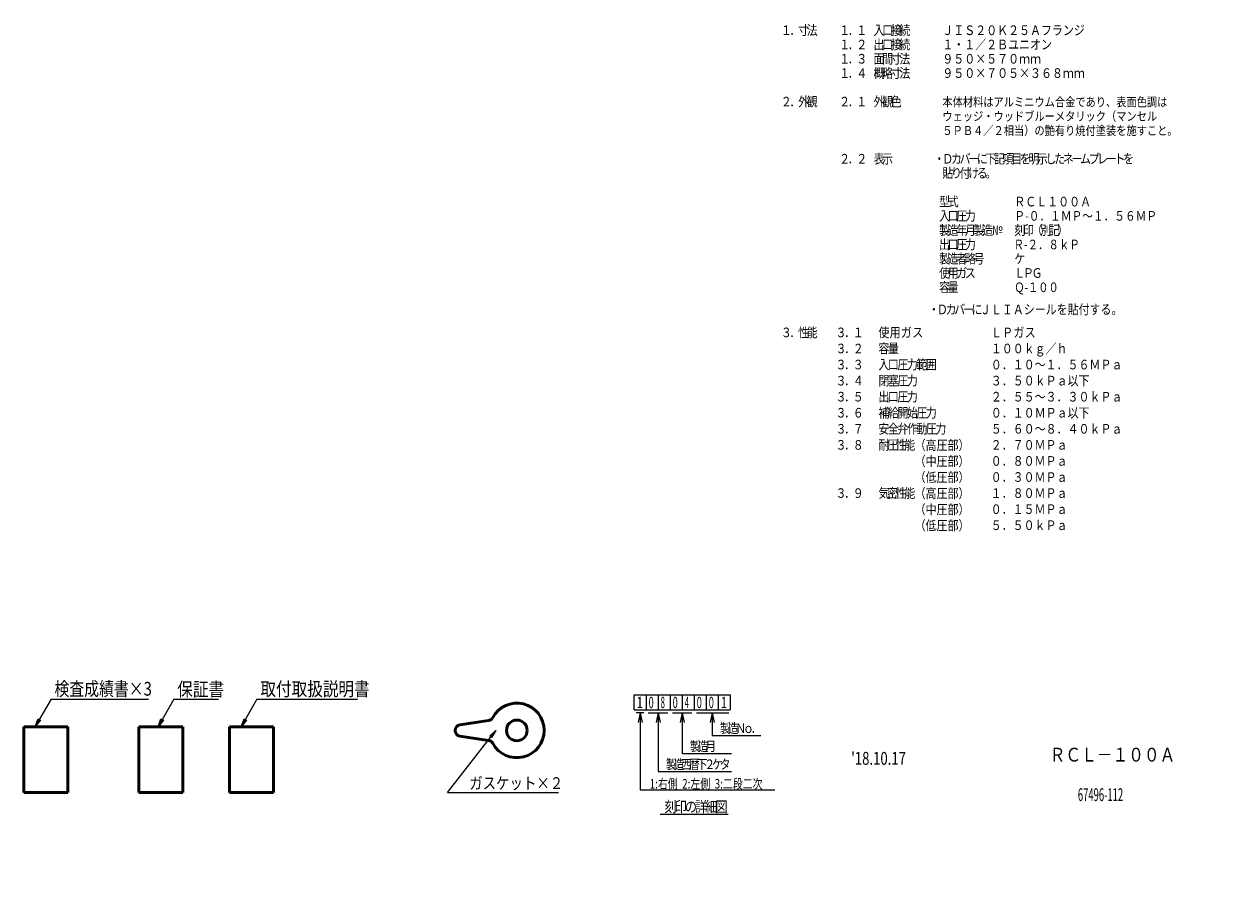
# Model space of a CAD drawing. Units: millimetres. Extents: x 46 to 1658, y -1229 to 272.
# Drawn here: x 46 to 420, y 0 to 272 of the extents above; entities that cross this region are included whole.
import ezdxf

# ---------------------------------------------------------------- set-up
doc = ezdxf.new("R2010")
doc.units = ezdxf.units.MM
doc.header["$LTSCALE"] = 0.233858
for name, color, linetype in [('NoLayerName_003', 7, 'Continuous'), ('NoLayerName_004', 7, 'Continuous'), ('NoLayerName_005', 7, 'Continuous'), ('NoLayerName_006', 7, 'Continuous'), ('NoLayerName_007', 7, 'Continuous'), ('NoLayerName_008', 7, 'Continuous'), ('NoLayerName_009', 7, 'Continuous'), ('NoLayerName_010', 7, 'Continuous'), ('NoLayerName_011', 7, 'Continuous'), ('NoLayerName_012', 7, 'Continuous'), ('NoLayerName_013', 7, 'Continuous'), ('NoLayerName_014', 7, 'Continuous'), ('NoLayerName_015', 7, 'Continuous'), ('NoLayerName_016', 7, 'Continuous')]:
    doc.layers.add(name, color=color, linetype=linetype)
doc.styles.get("Standard").update_dxf_attribs({"font": 'txt', "bigfont": 'extfont2'})

msp = doc.modelspace()

# ---------------------------------------------------------------- linework, layer by layer
at = {"layer": 'NoLayerName_003', "color": 2, "linetype": 'Continuous', "lineweight": 50}
for p, q in [((110.216, 32.96), (110.216, 53.48)), ((110.216, 53.48), (123.896, 53.48)), ((123.896, 53.48), (123.896, 32.96)), ((123.896, 32.96), (110.216, 32.96))]:
    msp.add_line(p, q, dxfattribs=at)
at = {"layer": 'NoLayerName_003', "color": 2, "linetype": 'Continuous', "lineweight": 25}
for p, q in [((419.747, -0.449), (419.771, -0.449)), ((419.771, -0.449), (419.771, -0.433))]:
    msp.add_line(p, q, dxfattribs=at)
at = {"layer": 'NoLayerName_004', "color": 3, "linetype": 'Continuous', "lineweight": 25}
for p, q in [((54.712, 62.082), (49.775, 53.532)), ((54.712, 62.082), (84.991, 62.082)), ((92.934, 62.03), (87.998, 53.48)), ((92.934, 62.03), (102.091, 62.03)), ((102.091, 62.03), (106.798, 62.03)), ((49.775, 53.532), (50.688, 55.967)), ((49.775, 53.532), (50.873, 55.86)), ((51.243, 55.646), (49.775, 53.532)), ((51.428, 55.54), (49.775, 53.532)), ((50.688, 55.967), (51.428, 55.54)), ((50.873, 55.86), (51.243, 55.646)), ((87.998, 53.48), (88.91, 55.915)), ((87.998, 53.48), (89.095, 55.808)), ((89.465, 55.594), (87.998, 53.48)), ((89.65, 55.487), (87.998, 53.48)), ((88.91, 55.915), (89.65, 55.487)), ((89.095, 55.808), (89.465, 55.594)), ((178.095, 33.033), (193.094, 52.282)), ((191.303, 50.635), (193.094, 52.282)), ((191.934, 50.143), (191.303, 50.635)), ((191.382, 50.574), (193.094, 52.282)), ((191.461, 50.512), (193.094, 52.282)), ((191.776, 50.266), (191.461, 50.512)), ((193.094, 52.282), (191.54, 50.451)), ((191.697, 50.328), (193.094, 52.282)), ((193.094, 52.282), (191.776, 50.266)), ((193.094, 52.282), (191.855, 50.205)), ((193.094, 52.282), (191.934, 50.143)), ((178.095, 33.033), (212.609, 33.033))]:
    msp.add_line(p, q, dxfattribs=at)
at = {"layer": 'NoLayerName_004', "color": 3, "linetype": 'Continuous', "lineweight": 50}
for p, q in [((46.275, 32.96), (46.275, 53.48)), ((46.275, 53.48), (59.955, 53.48)), ((59.955, 53.48), (59.955, 32.96)), ((82.016, 53.48), (82.016, 32.96)), ((95.696, 53.48), (82.016, 53.48)), ((95.696, 32.96), (95.696, 53.48)), ((59.955, 32.96), (46.275, 32.96)), ((82.016, 32.96), (95.696, 32.96))]:
    msp.add_line(p, q, dxfattribs=at)
at = {"layer": 'NoLayerName_007', "color": 6, "linetype": 'Continuous', "lineweight": 25}
for p, q in [((118.793, 62.03), (113.857, 53.48)), ((118.793, 62.03), (150.093, 62.03)), ((113.857, 53.48), (114.769, 55.915)), ((113.857, 53.48), (114.954, 55.808)), ((115.324, 55.594), (113.857, 53.48)), ((115.509, 55.487), (113.857, 53.48)), ((114.769, 55.915), (115.509, 55.487)), ((114.954, 55.808), (115.324, 55.594))]:
    msp.add_line(p, q, dxfattribs=at)
at = {"layer": 'NoLayerName_008', "color": 6, "linetype": 'Continuous', "lineweight": 50}
for p, q in [((190.878, 55.409), (181.94, 54.064)), ((190.878, 49.242), (181.94, 50.587))]:
    msp.add_line(p, q, dxfattribs=at)
msp.add_circle((199.668, 52.325), 3.223, dxfattribs=at)
for centre, radius, start, end in [((199.668, 52.325), 8.498, 208.04729, 151.95271), ((190.616, 57.148), 1.758, 278.55911, 331.95271), ((182.202, 52.325), 1.758, 98.55911, 261.4409), ((190.616, 47.503), 1.758, 28.04729, 81.4409)]:
    msp.add_arc(centre, radius, start, end, dxfattribs=at)
at = {"layer": 'NoLayerName_009', "color": 3, "linetype": 'Continuous', "lineweight": 25}
msp.add_line((239.182, 57.753), (236.842, 57.753), dxfattribs=at)
at = {"layer": 'NoLayerName_010', "color": 6, "linetype": 'Continuous', "lineweight": 25}
msp.add_line((239.884, 63.369), (239.884, 58.689), dxfattribs=at)
at = {"layer": 'NoLayerName_011', "color": 3, "linetype": 'Continuous', "lineweight": 25}
for p, q in [((238.012, 57.753), (237.39, 54.828)), ((238.012, 57.753), (238.633, 54.828)), ((238.012, 57.753), (238.012, 33.885)), ((238.012, 33.885), (279.943, 33.885))]:
    msp.add_line(p, q, dxfattribs=at)
at = {"layer": 'NoLayerName_012', "color": 5, "linetype": 'Continuous', "lineweight": 25}
for p, q in [((236.14, 58.689), (236.14, 63.369)), ((236.14, 63.369), (266.092, 63.369)), ((243.628, 63.369), (243.628, 58.689)), ((247.372, 63.369), (247.372, 58.689)), ((251.116, 63.369), (251.116, 58.689)), ((254.86, 63.369), (254.86, 58.689)), ((258.604, 63.369), (258.604, 58.689)), ((262.348, 63.369), (262.348, 58.689)), ((266.092, 63.369), (266.092, 58.689)), ((236.14, 58.689), (266.092, 58.689)), ((240.586, 57.753), (246.67, 57.753)), ((243.628, 57.753), (243.006, 54.828)), ((243.628, 57.753), (244.249, 54.828)), ((243.628, 57.753), (243.628, 39.501)), ((248.074, 57.753), (254.158, 57.753)), ((251.116, 57.753), (250.494, 54.828)), ((251.116, 57.753), (251.737, 54.828)), ((251.116, 57.753), (251.116, 45.117)), ((255.562, 57.753), (265.645, 57.753)), ((260.476, 57.753), (259.854, 54.828)), ((260.476, 57.753), (261.097, 54.828)), ((260.476, 57.753), (260.476, 50.733)), ((260.476, 50.733), (275.586, 50.733)), ((251.116, 45.117), (266.442, 45.117)), ((243.628, 39.501), (266.442, 39.501)), ((244.265, 26.219), (265.475, 26.219))]:
    msp.add_line(p, q, dxfattribs=at)

# ---------------------------------------------------------------- texts
at = {"layer": 'NoLayerName_005', "color": 4, "lineweight": 25, "attachment_point": 4}
for s, insert, char_height in [('\\A1;\\W0.7927;検査成績書×3', (55.766, 65.289), 4.275), ('\\A1;\\W0.8333;保証書', (93.967, 65.14), 4.275), ("\\A1;\\W0.7500;'18.10.17", (303.733, 43.631), 4), ('\\A1;\\W0.8333;ＲＣＬ－１００Ａ', (365.514, 44.781), 4.3), ('\\A1;\\W0.8333;ガスケット×２', (184.853, 35.914), 3.6765), ('\\A1;\\W0.5400;67496-112', (374.277, 32.339), 4)]:
    msp.add_mtext(s, dxfattribs=dict(at, insert=insert, char_height=char_height))
at = {"layer": 'NoLayerName_006', "color": 5, "lineweight": 25, "insert": (119.847, 65.237), "char_height": 4.275, "attachment_point": 4}
msp.add_mtext('\\A1;\\W0.8333;取付取扱説明書', dxfattribs=at)
at = {"layer": 'NoLayerName_013', "color": 6, "lineweight": 25, "insert": (241.011, 35.727), "char_height": 3, "attachment_point": 4}
msp.add_mtext('\\A1;\\W0.7529;1:右側  2:左側  3:二段二次', dxfattribs=at)
at = {"layer": 'NoLayerName_014', "color": 7, "lineweight": 25, "attachment_point": 7}
for s, insert, char_height in [('\\A1;\\W0.8333;製', (262.872, 51.519), 2.9952), ('\\A1;\\W0.8333;造', (265.268, 51.519), 2.9952), ('\\A1;\\W0.8333;Ｎ', (267.664, 51.519), 2.9952), ('\\A1;\\W0.8333;ｏ', (270.06, 51.519), 2.9952), ('\\A1;\\W0.8333;製', (253.512, 45.903), 2.9952), ('\\A1;\\W0.8333;造', (255.908, 45.903), 2.9952), ('\\A1;\\W0.8333;月', (258.304, 45.903), 2.9952), ('\\A1;\\W0.8333;．', (272.456, 51.519), 2.9952), ('\\A1;\\W0.8333;製', (246.024, 40.287), 2.9952), ('\\A1;\\W0.8333;造', (248.42, 40.287), 2.9952), ('\\A1;\\W0.8333;西', (250.816, 40.287), 2.9952), ('\\A1;\\W0.8333;暦', (253.212, 40.287), 2.9952), ('\\A1;\\W0.8333;下', (255.608, 40.287), 2.9952), ('\\A1;\\W0.8333;２', (258.005, 40.287), 2.9952), ('\\A1;\\W0.8333;ケ', (260.401, 40.287), 2.9952), ('\\A1;\\W0.8333;タ', (262.797, 40.287), 2.9952), ('\\A1;\\W0.8333;刻', (245.613, 26.893), 3.3696), ('\\A1;\\W0.8333;印', (248.777, 26.893), 3.3696), ('\\A1;\\W0.8333;の', (251.94, 26.893), 3.3696), ('\\A1;\\W0.8333;詳', (255.104, 26.893), 3.3696), ('\\A1;\\W0.8333;細', (258.268, 26.893), 3.3696), ('\\A1;\\W0.8333;図', (261.431, 26.893), 3.3696)]:
    msp.add_mtext(s, dxfattribs=dict(at, insert=insert, char_height=char_height))
at = {"layer": 'NoLayerName_015', "color": 6, "lineweight": 25, "attachment_point": 7}
for s, insert, char_height in [('\\A1;\\W0.8333;１', (281.84, 268.752), 3), ('\\A1;\\W0.8333;．', (284.517, 268.752), 3), ('\\A1;\\W0.8333;寸', (287.195, 268.752), 3), ('\\A1;\\W0.8333;法', (289.873, 268.752), 3), ('\\A1;\\W0.8333;１', (299.983, 268.752), 3), ('\\A1;\\W0.8333;．', (302.66, 268.752), 3), ('\\A1;\\W0.8333;１', (305.338, 268.752), 3), ('\\A1;\\W0.8333;入', (310.694, 268.752), 3), ('\\A1;\\W0.8333;口', (313.371, 268.752), 3), ('\\A1;\\W0.8333;接', (316.049, 268.752), 3), ('\\A1;\\W0.8333;続', (318.727, 268.752), 3), ('\\A1;\\W0.8333;ＪＩＳ２０Ｋ２５Ａフランジ', (332.116, 268.752), 3), ('\\A1;\\W0.8333;１', (299.983, 264.307), 3), ('\\A1;\\W0.8333;２', (305.338, 264.307), 3), ('\\A1;\\W0.8333;出', (310.694, 264.307), 3), ('\\A1;\\W0.8333;口', (313.371, 264.307), 3), ('\\A1;\\W0.8333;接', (316.049, 264.307), 3), ('\\A1;\\W0.8333;続', (318.727, 264.307), 3), ('\\A1;\\W0.8333;１・１／２Ｂユニオン', (332.116, 264.307), 3), ('\\A1;\\W0.8333;１', (299.983, 259.863), 3), ('\\A1;\\W0.8333;．', (302.66, 264.307), 3), ('\\A1;\\W0.8333;３', (305.338, 259.863), 3), ('\\A1;\\W0.8333;面', (310.694, 259.863), 3), ('\\A1;\\W0.8333;間', (313.371, 259.863), 3), ('\\A1;\\W0.8333;寸', (316.049, 259.863), 3), ('\\A1;\\W0.8333;法', (318.727, 259.863), 3), ('\\A1;\\W0.8333;９５０×５７０ｍｍ', (332.116, 259.863), 3), ('\\A1;\\W0.8333;１', (299.983, 255.418), 3), ('\\A1;\\W0.8333;．', (302.66, 259.863), 3), ('\\A1;\\W0.8333;４', (305.338, 255.418), 3), ('\\A1;\\W0.8333;概', (310.694, 255.418), 3), ('\\A1;\\W0.8333;略', (313.371, 255.418), 3), ('\\A1;\\W0.8333;寸', (316.049, 255.418), 3), ('\\A1;\\W0.8333;法', (318.727, 255.418), 3), ('\\A1;\\W0.8333;９５０×７０５×３６８ｍｍ', (332.116, 255.418), 3), ('\\A1;\\W0.8333;．', (302.66, 255.418), 3), ('\\A1;\\W0.8333;２', (281.84, 246.529), 3), ('\\A1;\\W0.8333;．', (284.517, 246.529), 3), ('\\A1;\\W0.8333;外', (287.195, 246.529), 3), ('\\A1;\\W0.8333;観', (289.873, 246.529), 3), ('\\A1;\\W0.8333;２', (299.983, 246.529), 3), ('\\A1;\\W0.8333;．', (302.66, 246.529), 3), ('\\A1;\\W0.8333;１', (305.338, 246.529), 3), ('\\A1;\\W0.8333;外', (310.694, 246.529), 3), ('\\A1;\\W0.8333;観', (313.371, 246.529), 3), ('\\A1;\\W0.8333;色', (316.049, 246.529), 3), ('\\A1;\\W0.8333;本体材料はアルミニウム合金であり、表面色調は', (332.116, 246.529), 2.8), ('\\A1;\\W0.8333;ウェッジ・ウッドブルーメタリック（マンセル', (332.116, 242.085), 2.8), ('\\A1;\\W0.8333;５ＰＢ４／２相当）の艶有り焼付塗装を施すこと。', (332.116, 237.641), 2.8), ('\\A1;\\W0.8333;２', (299.983, 228.752), 3), ('\\A1;\\W0.8333;２', (305.338, 228.752), 3), ('\\A1;\\W0.8333;表', (310.694, 228.752), 3), ('\\A1;\\W0.8333;示', (313.371, 228.752), 3), ('\\A1;\\W0.8333;Ｄ', (332.116, 228.752), 3), ('\\A1;\\W0.8333;カ', (334.794, 228.752), 3), ('\\A1;\\W0.8333;バ', (337.471, 228.752), 3), ('\\A1;\\W0.8333;に', (342.827, 228.752), 3), ('\\A1;\\W0.8333;下', (345.505, 228.752), 3), ('\\A1;\\W0.8333;記', (348.183, 228.752), 3), ('\\A1;\\W0.8333;項', (350.86, 228.752), 3), ('\\A1;\\W0.8333;目', (353.538, 228.752), 3), ('\\A1;\\W0.8333;を', (356.216, 228.752), 3), ('\\A1;\\W0.8333;明', (358.894, 228.752), 3), ('\\A1;\\W0.8333;示', (361.571, 228.752), 3), ('\\A1;\\W0.8333;し', (364.249, 228.752), 3), ('\\A1;\\W0.8333;た', (366.927, 228.752), 3), ('\\A1;\\W0.8333;ネ', (369.605, 228.752), 3), ('\\A1;\\W0.8333;ム', (374.96, 228.752), 3), ('\\A1;\\W0.8333;プ', (377.638, 228.752), 3), ('\\A1;\\W0.8333;レ', (380.316, 228.752), 3), ('\\A1;\\W0.8333;ト', (385.671, 228.752), 3), ('\\A1;\\W0.8333;を', (388.349, 228.752), 3), ('\\A1;\\W0.8333;．', (302.66, 228.752), 3), ('\\A1;\\W0.8333;・', (329.438, 228.752), 3), ('\\A1;\\W0.8333;ー', (340.149, 228.752), 3), ('\\A1;\\W0.8333;ー', (372.283, 228.752), 3), ('\\A1;\\W0.8333;ー', (382.994, 228.752), 3), ('\\A1;\\W0.8333;貼', (332.116, 224.307), 3), ('\\A1;\\W0.8333;り', (334.794, 224.307), 3), ('\\A1;\\W0.8333;付', (337.471, 224.307), 3), ('\\A1;\\W0.8333;け', (340.149, 224.307), 3), ('\\A1;\\W0.8333;る', (342.827, 224.307), 3), ('\\A1;\\W0.8333;。', (345.505, 224.307), 3), ('\\A1;\\W0.8333;型', (331.094, 215.418), 3), ('\\A1;\\W0.8333;式', (333.771, 215.418), 3), ('\\A1;\\W0.8333;ＲＣＬ１００Ａ', (354.516, 215.418), 3), ('\\A1;\\W0.8333;入', (331.094, 210.974), 3), ('\\A1;\\W0.8333;口', (333.771, 210.974), 3), ('\\A1;\\W0.8333;圧', (336.449, 210.974), 3), ('\\A1;\\W0.8333;力', (339.127, 210.974), 3), ('\\A1;\\W0.8133;Ｐ-０．１ＭＰ～１．５６ＭＰ', (354.516, 210.974), 3), ('\\A1;\\W0.8333;製', (331.094, 206.529), 3), ('\\A1;\\W0.8333;造', (333.771, 206.529), 3), ('\\A1;\\W0.8333;年', (336.449, 206.529), 3), ('\\A1;\\W0.8333;月', (339.127, 206.529), 3), ('\\A1;\\W0.8333;製', (341.805, 206.529), 3), ('\\A1;\\W0.8333;造', (344.483, 206.529), 3), ('\\A1;\\W0.8333;№', (347.494, 206.529), 3), ('\\A1;\\W0.8333;刻', (354.516, 206.529), 3), ('\\A1;\\W0.8333;印', (357.194, 206.529), 3), ('\\A1;\\W0.8333;（', (359.871, 206.529), 3), ('\\A1;\\W0.8333;別', (362.549, 206.529), 3), ('\\A1;\\W0.8333;記', (365.227, 206.529), 3), ('\\A1;\\W0.8333;）', (367.905, 206.529), 3), ('\\A1;\\W0.8333;出', (331.094, 202.085), 3), ('\\A1;\\W0.8333;力', (339.127, 202.085), 3), ('\\A1;\\W0.8333;口', (333.771, 202.085), 3), ('\\A1;\\W0.8333;圧', (336.449, 202.085), 3), ('\\A1;\\W0.7927;Ｒ-２．８ｋＰ', (354.283, 202.071), 3), ('\\A1;\\W0.8333;製', (331.094, 197.641), 3), ('\\A1;\\W0.8333;造', (333.771, 197.641), 3), ('\\A1;\\W0.8333;者', (336.449, 197.641), 3), ('\\A1;\\W0.8333;略', (339.127, 197.641), 3), ('\\A1;\\W0.8333;号', (341.805, 197.641), 3), ('\\A1;\\W0.8333;ケ', (354.516, 197.641), 3), ('\\A1;\\W0.8333;使', (331.094, 193.196), 3), ('\\A1;\\W0.8333;用', (333.771, 193.196), 3), ('\\A1;\\W0.8333;ガ', (336.449, 193.196), 3), ('\\A1;\\W0.8333;ス', (339.127, 193.196), 3), ('\\A1;\\W0.8333;Ｌ', (354.516, 193.196), 3), ('\\A1;\\W0.8333;Ｐ', (357.194, 193.196), 3), ('\\A1;\\W0.8333;Ｇ', (359.871, 193.196), 3), ('\\A1;\\W0.8333;容', (331.094, 188.752), 3), ('\\A1;\\W0.8333;量', (333.771, 188.752), 3), ('\\A1;\\W0.7759;Ｑ-１００', (354.516, 188.752), 3), ('\\A1;\\W0.8333;・', (327.76, 181.863), 3), ('\\A1;\\W0.8333;Ｄ', (330.438, 181.863), 3), ('\\A1;\\W0.8333;カ', (333.116, 181.863), 3), ('\\A1;\\W0.8333;バ', (335.794, 181.863), 3), ('\\A1;\\W0.8333;ー', (338.471, 181.863), 3), ('\\A1;\\W0.8333;に', (341.149, 181.863), 3), ('\\A1;\\W0.8333;ＪＬＩＡシールを貼付する。', (343.827, 181.863), 3), ('\\A1;\\W0.8333;３', (281.84, 174.696), 3), ('\\A1;\\W0.8333;性', (287.195, 174.696), 3), ('\\A1;\\W0.8333;能', (289.873, 174.696), 3), ('\\A1;\\W0.8333;３', (298.871, 174.696), 3), ('\\A1;\\W0.8333;１', (304.227, 174.696), 3), ('\\A1;\\W0.8333;使', (312.205, 174.696), 3), ('\\A1;\\W0.8333;用', (315.716, 174.696), 3), ('\\A1;\\W0.8333;ガ', (319.227, 174.696), 3), ('\\A1;\\W0.8333;ス', (322.738, 174.696), 3), ('\\A1;\\W0.8333;Ｌ', (347.205, 174.696), 3), ('\\A1;\\W0.8333;Ｐ', (350.716, 174.696), 3), ('\\A1;\\W0.8333;ガ', (354.227, 174.696), 3), ('\\A1;\\W0.8333;ス', (357.738, 174.696), 3), ('\\A1;\\W0.8333;．', (284.517, 174.696), 3), ('\\A1;\\W0.8333;３', (298.871, 169.696), 3), ('\\A1;\\W0.8333;．', (301.549, 174.696), 3), ('\\A1;\\W0.8333;２', (304.227, 169.696), 3), ('\\A1;\\W0.8333;容', (312.205, 169.696), 3), ('\\A1;\\W0.8333;量', (315.16, 169.696), 3), ('\\A1;\\W0.8333;１００ｋｇ／ｈ', (347.205, 169.696), 3), ('\\A1;\\W0.8333;．', (301.549, 169.696), 3), ('\\A1;\\W0.8333;力', (321.071, 164.696), 3), ('\\A1;\\W0.8333;範', (324.027, 164.696), 3), ('\\A1;\\W0.8333;３', (298.871, 164.696), 3), ('\\A1;\\W0.8333;．', (301.549, 164.696), 3), ('\\A1;\\W0.8333;３', (304.227, 164.696), 3), ('\\A1;\\W0.8333;入', (312.205, 164.696), 3), ('\\A1;\\W0.8333;口', (315.16, 164.696), 3), ('\\A1;\\W0.8333;圧', (318.116, 164.696), 3), ('\\A1;\\W0.8333;囲', (326.983, 164.696), 3), ('\\A1;\\W0.8333;０．１０～１．５６ＭＰａ', (347.205, 164.696), 3), ('\\A1;\\W0.8333;３', (298.871, 159.696), 3), ('\\A1;\\W0.8333;４', (304.227, 159.696), 3), ('\\A1;\\W0.8333;閉', (312.205, 159.696), 3), ('\\A1;\\W0.8333;塞', (315.16, 159.696), 3), ('\\A1;\\W0.8333;圧', (318.116, 159.696), 3), ('\\A1;\\W0.8333;力', (321.071, 159.696), 3), ('\\A1;\\W0.8333;３．５０ｋＰａ以下', (347.205, 159.696), 3), ('\\A1;\\W0.8333;３', (298.871, 154.696), 3), ('\\A1;\\W0.8333;．', (301.549, 159.696), 3), ('\\A1;\\W0.8333;５', (304.227, 154.696), 3), ('\\A1;\\W0.8333;出', (312.205, 154.696), 3), ('\\A1;\\W0.8333;口', (315.16, 154.696), 3), ('\\A1;\\W0.8333;圧', (318.116, 154.696), 3), ('\\A1;\\W0.8333;力', (321.071, 154.696), 3), ('\\A1;\\W0.8333;２．５５～３．３０ｋＰａ', (347.205, 154.696), 3), ('\\A1;\\W0.8333;．', (301.549, 154.696), 3), ('\\A1;\\W0.8333;給', (315.16, 149.696), 3), ('\\A1;\\W0.8333;始', (321.071, 149.696), 3), ('\\A1;\\W0.8333;３', (298.871, 149.696), 3), ('\\A1;\\W0.8333;．', (301.549, 149.696), 3), ('\\A1;\\W0.8333;６', (304.227, 149.696), 3), ('\\A1;\\W0.8333;補', (312.205, 149.696), 3), ('\\A1;\\W0.8333;開', (318.116, 149.696), 3), ('\\A1;\\W0.8333;圧', (324.027, 149.696), 3), ('\\A1;\\W0.8333;力', (326.983, 149.696), 3), ('\\A1;\\W0.8333;０．１０ＭＰａ以下', (347.205, 149.696), 3), ('\\A1;\\W0.8333;３', (298.871, 144.696), 3), ('\\A1;\\W0.8333;７', (304.227, 144.696), 3), ('\\A1;\\W0.8333;安', (312.205, 144.696), 3), ('\\A1;\\W0.8333;全', (315.16, 144.696), 3), ('\\A1;\\W0.8333;弁', (318.116, 144.696), 3), ('\\A1;\\W0.8333;作', (321.071, 144.696), 3), ('\\A1;\\W0.8333;動', (324.027, 144.696), 3), ('\\A1;\\W0.8333;圧', (326.983, 144.696), 3), ('\\A1;\\W0.8333;力', (329.938, 144.696), 3), ('\\A1;\\W0.8333;５．６０～８．４０ｋＰａ', (347.205, 144.696), 3), ('\\A1;\\W0.8333;３', (298.871, 139.696), 3), ('\\A1;\\W0.8333;．', (301.549, 144.696), 3), ('\\A1;\\W0.8333;８', (304.227, 139.696), 3), ('\\A1;\\W0.8333;耐', (312.205, 139.696), 3), ('\\A1;\\W0.8333;圧', (314.883, 139.696), 3), ('\\A1;\\W0.8333;性', (317.56, 139.696), 3), ('\\A1;\\W0.8333;能', (320.238, 139.696), 3), ('\\A1;\\W0.8333;（高圧部）', (323.492, 139.617), 3), ('\\A1;\\W0.8333;２．７０ＭＰａ', (347.166, 139.696), 3), ('\\A1;\\W0.8333;．', (301.549, 139.696), 3), ('\\A1;\\W0.8333;（中圧部）', (323.492, 134.617), 3), ('\\A1;\\W0.8333;０．８０ＭＰａ', (347.166, 134.696), 3), ('\\A1;\\W0.8333;（低圧部）', (323.492, 129.617), 3), ('\\A1;\\W0.8333;０．３０ＭＰａ', (347.166, 129.696), 3), ('\\A1;\\W0.8333;３', (298.871, 124.696), 3), ('\\A1;\\W0.8333;９', (304.227, 124.696), 3), ('\\A1;\\W0.8333;気', (312.205, 124.696), 3), ('\\A1;\\W0.8333;密', (314.883, 124.696), 3), ('\\A1;\\W0.8333;性', (317.56, 124.696), 3), ('\\A1;\\W0.8333;能', (320.238, 124.696), 3), ('\\A1;\\W0.8333;（高圧部）', (323.492, 124.617), 3), ('\\A1;\\W0.8333;１．８０ＭＰａ', (347.166, 124.696), 3), ('\\A1;\\W0.8333;．', (301.549, 124.696), 3), ('\\A1;\\W0.8333;（中圧部）', (323.492, 119.617), 3), ('\\A1;\\W0.8333;０．１５ＭＰａ', (347.166, 119.696), 3), ('\\A1;\\W0.8333;（低圧部）', (323.492, 114.617), 3), ('\\A1;\\W0.8333;５．５０ｋＰａ', (347.166, 114.696), 3), ('\\A1;\\W0.7500;1', (236.937, 59.274), 3.51)]:
    msp.add_mtext(s, dxfattribs=dict(at, insert=insert, char_height=char_height))
at = {"layer": 'NoLayerName_016', "color": 7, "lineweight": 25, "char_height": 3.51, "attachment_point": 7}
for s, insert in [('\\A1;\\W0.6000;0', (240.681, 59.274)), ('\\A1;\\W0.5000;8', (244.425, 59.274)), ('\\A1;\\W0.6000;0', (248.169, 59.274)), ('\\A1;\\W0.5000;4', (251.913, 59.274)), ('\\A1;\\W0.6000;0', (255.657, 59.274)), ('\\A1;\\W0.6000;0', (259.401, 59.274)), ('\\A1;\\W0.7500;1', (263.145, 59.274))]:
    msp.add_mtext(s, dxfattribs=dict(at, insert=insert))

doc.saveas('drawing.dxf')
